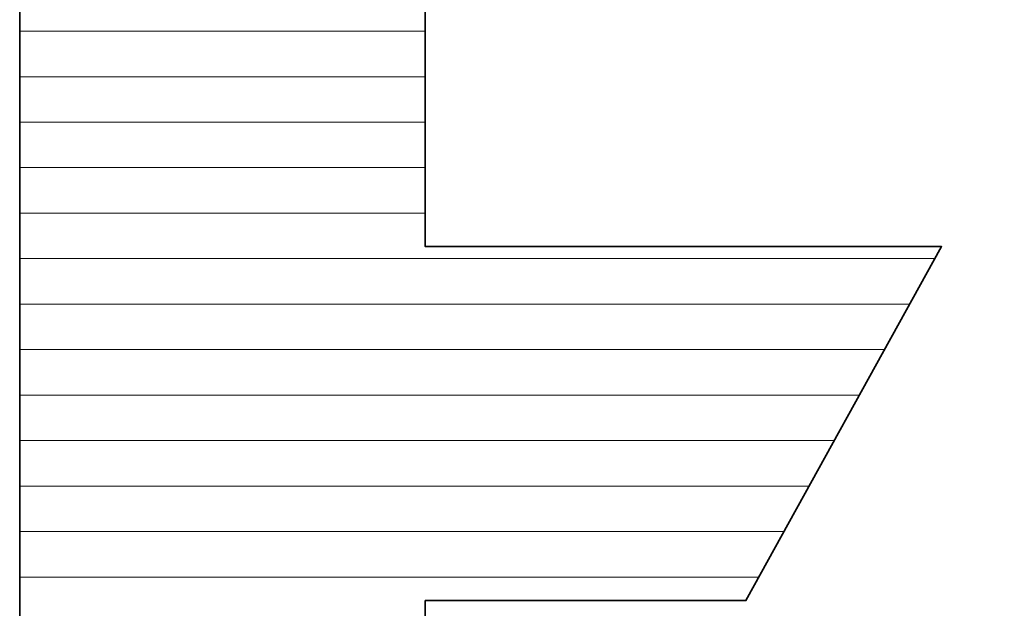
# Model space of a CAD drawing. Units: millimetres. Extents: x 0 to 24042, y 0 to 16800.
# Drawn here: x 17395 to 17698, y 872 to 1054 of the extents above; entities that cross this region are included whole.
import ezdxf

# ---------------------------------------------------------------- set-up
doc = ezdxf.new("R2010")
doc.units = ezdxf.units.MM
doc.header["$MEASUREMENT"] = 0
doc.layers.add('(1) Shape lines', color=7, linetype='Continuous', lineweight=35)
doc.layers.add('(9) Sheet', color=7, linetype='Continuous', lineweight=35)

# ---------------------------------------------------------------- blocks, each defined once
blk = doc.blocks.new('HATCH_1399_65a25b05-4a21-4390-b364-30176be1a346')
at = {"layer": '(1) Shape lines', "color": 0, "lineweight": 9}
for p, q in [((17397.2, 1050), (17395, 1050)), ((17401.02, 1036), (17395, 1036)), ((17404.83, 1022), (17395, 1022)), ((17408.64, 1008), (17395, 1008)), ((17412.46, 994), (17395, 994)), ((17416.27, 980), (17395, 980)), ((17420.09, 966), (17395, 966)), ((17423.9, 952), (17395, 952)), ((17427.71, 938), (17395, 938)), ((17431.53, 924), (17395, 924)), ((17435.34, 910), (17395, 910)), ((17439.16, 896), (17395, 896)), ((17442.97, 882), (17395, 882)), ((17446.78, 868), (17395, 868)), ((17450.6, 854), (17395, 854)), ((17454.41, 840), (17395, 840)), ((17458.23, 826), (17395, 826)), ((17462.04, 812), (17395, 812)), ((17465.85, 798), (17395, 798)), ((17469.67, 784), (17395, 784)), ((17473.48, 770), (17395, 770)), ((17477.3, 756), (17395, 756)), ((17481.11, 742), (17395, 742)), ((17484.92, 728), (17395, 728)), ((17488.74, 714), (17395, 714)), ((17492.55, 700), (17395, 700))]:
    blk.add_line(p, q, dxfattribs=at)
blk = doc.blocks.new('HATCH_1400_44ba8f86-fb82-46e1-ae75-75aea02967dd')
at = {"layer": '(1) Shape lines', "color": 0, "lineweight": 9}
for p, q in [((17494.91, 1050), (17397.2, 1050)), ((17494.91, 1036), (17401.02, 1036)), ((17494.91, 1022), (17404.83, 1022)), ((17494.91, 1008), (17408.64, 1008)), ((17494.91, 994), (17412.46, 994)), ((17494.91, 980), (17416.27, 980)), ((17494.91, 966), (17420.09, 966)), ((17494.91, 952), (17423.9, 952)), ((17494.91, 938), (17427.71, 938)), ((17494.91, 924), (17431.53, 924)), ((17494.91, 910), (17435.34, 910)), ((17494.91, 896), (17439.16, 896)), ((17494.91, 882), (17442.97, 882))]:
    blk.add_line(p, q, dxfattribs=at)
blk = doc.blocks.new('HATCH_1401_c755eeec-439b-4ca3-a757-3f113cf9f14c')
at = {"layer": '(1) Shape lines', "color": 0, "lineweight": 9}
for p, q in [((17502.76, 1050), (17494.91, 1050)), ((17503.43, 1036), (17494.91, 1036)), ((17504.09, 1022), (17494.91, 1022)), ((17504.76, 1008), (17494.91, 1008)), ((17505.42, 994), (17494.91, 994)), ((17506.09, 980), (17494.91, 980)), ((17506.76, 966), (17494.91, 966)), ((17507.42, 952), (17494.91, 952)), ((17508.09, 938), (17494.91, 938)), ((17508.75, 924), (17494.91, 924)), ((17509.42, 910), (17494.91, 910)), ((17510.08, 896), (17494.91, 896)), ((17510.75, 882), (17494.91, 882))]:
    blk.add_line(p, q, dxfattribs=at)
blk = doc.blocks.new('HATCH_1402_5c7710cb-90ee-4ef4-b550-5ba01be2008a')
at = {"layer": '(1) Shape lines', "color": 0, "lineweight": 9}
for p, q in [((17519.81, 1050), (17502.76, 1050)), ((17519.81, 1036), (17503.43, 1036)), ((17519.81, 1022), (17504.09, 1022)), ((17519.81, 1008), (17504.76, 1008)), ((17519.81, 994), (17505.42, 994)), ((17519.81, 980), (17506.09, 980)), ((17519.81, 966), (17506.76, 966)), ((17519.81, 952), (17507.42, 952)), ((17519.81, 938), (17508.09, 938)), ((17519.81, 924), (17508.75, 924)), ((17519.81, 910), (17509.42, 910)), ((17519.81, 896), (17510.08, 896)), ((17519.81, 882), (17510.75, 882))]:
    blk.add_line(p, q, dxfattribs=at)
blk = doc.blocks.new('HATCH_1403_a75702b6-0e73-4a30-9bd8-5660f9617307')
at = {"layer": '(1) Shape lines', "color": 0, "lineweight": 9}
for p, q in [((17523.16, 980), (17519.81, 980)), ((17535.84, 966), (17519.81, 966)), ((17548.52, 952), (17519.81, 952)), ((17561.2, 938), (17519.81, 938)), ((17573.89, 924), (17519.81, 924)), ((17586.57, 910), (17519.81, 910)), ((17599.25, 896), (17519.81, 896)), ((17611.93, 882), (17519.81, 882))]:
    blk.add_line(p, q, dxfattribs=at)
blk = doc.blocks.new('HATCH_1404_55e2f172-d53c-4cd3-80fe-97448acdca81')
at = {"layer": '(1) Shape lines', "color": 0, "lineweight": 9}
for p, q in [((17618.46, 980), (17523.16, 980)), ((17618.46, 966), (17535.84, 966)), ((17618.46, 952), (17548.52, 952)), ((17618.46, 938), (17561.2, 938)), ((17618.46, 924), (17573.89, 924)), ((17618.46, 910), (17586.57, 910)), ((17618.46, 896), (17599.25, 896)), ((17618.46, 882), (17611.93, 882))]:
    blk.add_line(p, q, dxfattribs=at)
blk = doc.blocks.new('HATCH_1407_c3084dcf-aec3-46ec-9905-d1ec4fbe88ca')
at = {"layer": '(1) Shape lines', "color": 0, "lineweight": 9}
for p, q in [((17676.67, 980), (17618.46, 980)), ((17668.93, 966), (17618.46, 966)), ((17661.18, 952), (17618.46, 952)), ((17653.44, 938), (17618.46, 938)), ((17645.69, 924), (17618.46, 924)), ((17637.95, 910), (17618.46, 910)), ((17630.2, 896), (17618.46, 896)), ((17622.45, 882), (17618.46, 882))]:
    blk.add_line(p, q, dxfattribs=at)
blk = doc.blocks.new('GROUP_0_72d24d2c-8101-461b-bdda-92f64b6c7488')
at = {"layer": '(9) Sheet', "color": 7, "linetype": 'Continuous', "lineweight": 35, "ltscale": 40}
blk.add_lwpolyline([(17395, 1058.09), (17395, 691.32), (17519.81, 691.32), (17519.81, 874.79), (17618.46, 874.79), (17678.71, 983.69), (17519.81, 983.69), (17519.81, 1104.19), (17697.99, 1104.19), (17697.95, 1215.09), (17494.91, 1215.09)], close=True, dxfattribs=at)
at = {"layer": '(1) Shape lines', "color": 154, "linetype": 'ByBlock'}
for name in ['HATCH_1400_44ba8f86-fb82-46e1-ae75-75aea02967dd', 'HATCH_1401_c755eeec-439b-4ca3-a757-3f113cf9f14c', 'HATCH_1402_5c7710cb-90ee-4ef4-b550-5ba01be2008a', 'HATCH_1399_65a25b05-4a21-4390-b364-30176be1a346', 'HATCH_1403_a75702b6-0e73-4a30-9bd8-5660f9617307', 'HATCH_1404_55e2f172-d53c-4cd3-80fe-97448acdca81', 'HATCH_1407_c3084dcf-aec3-46ec-9905-d1ec4fbe88ca']:
    blk.add_blockref(name, (0, 0), dxfattribs=at)

msp = doc.modelspace()

# ---------------------------------------------------------------- block references
at = {"color": 7, "linetype": 'ByBlock'}
msp.add_blockref('GROUP_0_72d24d2c-8101-461b-bdda-92f64b6c7488', (0, 0), dxfattribs=at)

doc.saveas('drawing.dxf')
